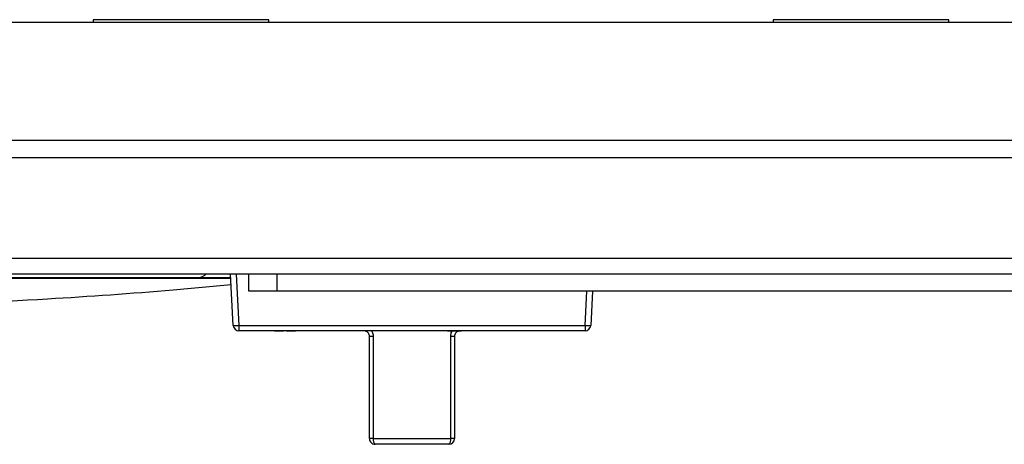
# Model space of a CAD drawing. Units: inches. Extents: x 0.4 to 10.6, y 0.4 to 8.1.
# Drawn here: x 7.4 to 7.7, y 5.3 to 5.5 of the extents above; entities that cross this region are included whole.
import ezdxf

# ---------------------------------------------------------------- set-up
doc = ezdxf.new("R2010")
doc.units = ezdxf.units.IN
doc.header["$MEASUREMENT"] = 0

msp = doc.modelspace()

# ---------------------------------------------------------------- linework, layer by layer
at = {"color": 7, "linetype": 'Continuous', "lineweight": 25}
for p, q in [((7.350251082896, 5.457222226378905), (7.994975492344819, 5.457222226378903)), ((7.459227460848756, 5.457946635827724), (7.459227460848756, 5.457222226378905)), ((7.508046358486552, 5.457946635827723), (7.459227460848756, 5.457946635827724)), ((7.508046358486552, 5.457222226378905), (7.508046358486552, 5.457946635827723)), ((7.648203838801511, 5.457946635827724), (7.648203838801511, 5.457222226378903)), ((7.697022736439307, 5.457946635827724), (7.648203838801511, 5.457946635827724)), ((7.697022736439307, 5.457222226378903), (7.697022736439307, 5.457946635827724)), ((7.994975492344819, 5.424440878982439), (7.350251082896, 5.42444087898244)), ((7.994975492344819, 5.419574469622204), (7.350251082896, 5.419574469622205)), ((7.986304253901275, 5.391653615390715), (7.358922321339545, 5.391653615390716)), ((7.986304253901275, 5.387300966536384), (7.358922321339545, 5.387300966536385)), ((7.498197624204011, 5.373045319361199), (7.497450517393317, 5.387300966536385)), ((7.499023162329938, 5.387300966536385), (7.499770269140631, 5.373045319361199)), ((7.502534547462971, 5.382576557087566), (7.502534547462971, 5.387300966536385)), ((7.510408563211003, 5.382576557087566), (7.510408563211003, 5.387300966536385)), ((7.510408563211003, 5.382576557087566), (7.502534547462971, 5.382576557087566)), ((7.8348180120299, 5.382576557087565), (7.510408563211003, 5.382576557087566)), ((7.597990323160484, 5.382576557087563), (7.597490812157425, 5.373045319361199)), ((7.499770269140631, 5.373045319361199), (7.595918167220804, 5.373045319361199)), ((7.499770269140631, 5.373045319361199), (7.499770269140631, 5.371552935040321)), ((7.595918167220804, 5.373045319361199), (7.595918167220804, 5.371552935040321)), ((7.595918167220804, 5.371552935040321), (7.499770269140631, 5.371552935040321)), ((7.503392717141917, 5.371537187008826), (7.503392717141917, 5.371552935040321)), ((7.505988870988072, 5.371537187008826), (7.505988870988072, 5.371552935040321)), ((7.508649127398328, 5.371537187008826), (7.508649127398328, 5.371552935040321)), ((7.509123246810011, 5.371537187008826), (7.509123246810011, 5.371552935040321)), ((7.50967476842397, 5.371537187008826), (7.50967476842397, 5.371552935040321)), ((7.50967476842397, 5.371537187008826), (7.512110665859868, 5.371537187008826)), ((7.512110665859868, 5.371537187008826), (7.512110665859868, 5.371552935040321)), ((7.513008101757302, 5.371537187008826), (7.513008101757302, 5.371552935040321)), ((7.513008101757302, 5.371537187008826), (7.5154439991932, 5.371537187008826)), ((7.5154439991932, 5.371537187008826), (7.5154439991932, 5.371552935040321)), ((7.536639176309626, 5.371537187008824), (7.515576501645286, 5.371537187008826)), ((7.537082793989835, 5.369962383859219), (7.536033194558671, 5.369962383859219)), ((7.536033194558671, 5.341615927166306), (7.536033194558671, 5.369962383859219)), ((7.546429165585426, 5.371537187008826), (7.536639176309626, 5.371537187008824)), ((7.537082793989835, 5.369962383859219), (7.537082793989835, 5.341615927166306)), ((7.546429165585426, 5.371537187008826), (7.546429165585426, 5.371552935040321)), ((7.548814464680972, 5.371537187008824), (7.546429165585426, 5.371537187008826)), ((7.548814464680972, 5.371537187008824), (7.548814464680972, 5.371552935040321)), ((7.550868050690972, 5.371537187008824), (7.548814464680972, 5.371537187008824)), ((7.551418637921123, 5.371537187008824), (7.551418637921123, 5.371552935040321)), ((7.554014791767276, 5.371537187008824), (7.554014791767276, 5.371552935040321)), ((7.556675048177533, 5.371537187008824), (7.556675048177533, 5.371552935040321)), ((7.5577948398442, 5.371537187008826), (7.557272996414151, 5.371537187008824)), ((7.557700689203174, 5.371537187008824), (7.557700689203174, 5.371552935040321)), ((7.557700689203174, 5.371537187008824), (7.5577948398442, 5.371537187008824)), ((7.5577948398442, 5.371537187008824), (7.5577948398442, 5.371552935040321)), ((7.5577948398442, 5.371537187008824), (7.56109812510061, 5.371537187008824)), ((7.558605642371601, 5.341615927166306), (7.558605642371601, 5.369962383859219)), ((7.559655241802766, 5.369962383859219), (7.558605642371601, 5.369962383859219)), ((7.559655241802766, 5.369962383859219), (7.559655241802766, 5.341615927166306)), ((7.56109812510061, 5.371537187008824), (7.56109812510061, 5.371552935040321)), ((7.56109812510061, 5.371537187008824), (7.561546843049327, 5.371537187008824)), ((7.561546843049327, 5.371537187008824), (7.561546843049327, 5.371552935040321)), ((7.580111934716151, 5.371537187008824), (7.561546843049327, 5.371537187008824)), ((7.537082793989835, 5.341615927166306), (7.536033194558671, 5.341615927166306)), ((7.537082793989835, 5.341615927166306), (7.558605642371601, 5.341615927166306)), ((7.558080438653159, 5.340041124016699), (7.537607997708277, 5.340041124016699)), ((7.545720563865472, 5.340025375985204), (7.545720563865472, 5.340041124016699)), ((7.547844218180717, 5.340025375985204), (7.545720563865472, 5.340025375985204)), ((7.547844218180717, 5.340025375985204), (7.547844218180717, 5.340041124016699)), ((7.549967872495964, 5.340025375985204), (7.547844218180717, 5.340025375985204)), ((7.549967872495964, 5.340025375985204), (7.549967872495964, 5.340041124016699)), ((7.559655241802766, 5.341615927166306), (7.558605642371601, 5.341615927166306))]:
    msp.add_line(p, q, dxfattribs=at)
at = {"color": 1, "linetype": 'Continuous', "lineweight": 25}
msp.add_line((7.595918167220804, 5.373045319361199), (7.596417678223862, 5.382576557087563), dxfattribs=at)
at = {"color": 7, "linetype": 'Continuous', "lineweight": 25}
for centre, radius, start, end in [((7.49898394667232, 5.380581468739986), 0.007577060807698313, 264.0433076282098, 275.9566923718118), ((7.499770269140631, 5.373127738189928), 0.001574803149607007, 182.9999999999999, 270.0000000000008), ((7.596704489689114, 5.380581468739827), 0.007577060807540188, 264.0433076280784, 275.9566923719366), ((7.595918167220804, 5.373127738189928), 0.001574803149607007, 270.0000000000008, 357.0000000000035), ((7.515576501645286, 5.371552935040321), 1.574803149662074e-05, 180, 270.0000000000008), ((7.580111934716151, 5.371552935040321), 1.574803149662074e-05, 270.0000000000008, 0), ((7.537607997708277, 5.341615927166306), 0.001574803149606119, 180, 270.0000000000008), ((7.538657193447349, 5.341266015811557), 0.00161281480895946, 167.469638355731, 229.4178969009423), ((7.557031242914086, 5.341266015811559), 0.001612814808961024, 310.5821030990662, 12.53036164419379), ((7.558080438653159, 5.341615927166306), 0.001574803149606119, 270.0000000000008, 0)]:
    msp.add_arc(centre, radius, start, end, dxfattribs=at)
for points, knots in [([(7.281592011072917, 5.386183288158779), (7.286218836020252, 5.386183288089713), (7.29547248588722, 5.386183287951581), (7.31014806391348, 5.386183287735739), (7.325228545450875, 5.386183287515494), (7.340635380697279, 5.3861832872917), (7.356202325295968, 5.386183287066165), (7.371784250009552, 5.386183286840468), (7.387229804694214, 5.386183286616252), (7.402390602034024, 5.386183286395135), (7.417120475692496, 5.386183286178701), (7.4312778454222, 5.386183285968493), (7.444725421667511, 5.386183285766002), (7.45733720585956, 5.386183285572599), (7.468978650257542, 5.386183285389747), (7.479586489969498, 5.386183285218133), (7.488876260813481, 5.386183285060851), (7.494849000177943, 5.386183284956655), (7.497301235480043, 5.386183284909497), (7.497509092605536, 5.3861832849055)], [0, 0, 0, 0, 0.06214031778889612, 0.1242806352057839, 0.1864209522506643, 0.2485612689235362, 0.3107015852243996, 0.372841901153256, 0.4349822167101041, 0.4971225318949443, 0.5592628467077766, 0.6214031611486006, 0.6835434752174167, 0.7456837889142252, 0.8078241022390251, 0.8699644151918176, 0.9321047277726018, 0.9942450399813783, 1, 1, 1, 1]), ([(7.487354915130203, 5.386226386573679), (7.486000964218598, 5.386226386588402), (7.482944053823403, 5.386226386621639), (7.477165867645941, 5.386226386684466), (7.470128489952252, 5.386226386760985), (7.461964504050187, 5.386226386849751), (7.452898109344174, 5.386226386948331), (7.441342997432437, 5.38622638707397), (7.427250266445262, 5.386226387227201), (7.410654251289083, 5.386226387407652), (7.393428223232066, 5.386226387594951), (7.3817458782364, 5.386226387721974), (7.375851100549101, 5.386226387786069)], [0, 0, 0, 0, 0.04635420342028228, 0.1046571519556699, 0.172547827270611, 0.2481281294104398, 0.3301789983101422, 0.4176264511344677, 0.5555358251569148, 0.6998577005134842, 0.8485516280606378, 1, 1, 1, 1]), ([(7.497506833748609, 5.386226386463297), (7.496537592578523, 5.386226386473836), (7.494584231007681, 5.386226386495074), (7.491262086648544, 5.386226386531197), (7.488554492517261, 5.386226386560636), (7.487354915130203, 5.386226386573679)], [0, 0, 0, 0, 0.3542293386656467, 0.713896601558049, 0.9999999999999999, 0.9999999999999999, 0.9999999999999999, 0.9999999999999999]), ([(7.357652662063905, 5.377362683171817), (7.372487405870997, 5.377588985935652), (7.402156895093373, 5.378041591487858), (7.443437461833159, 5.380127381086609), (7.475254923341945, 5.38229624292376), (7.492229333468758, 5.383926448836764), (7.497600335087693, 5.384442274631741)], [0, 0, 0, 0, 0.3175187707746104, 0.6350375759705232, 0.8845194763371307, 1, 1, 1, 1]), ([(7.536033194558671, 5.369962383859219), (7.536016814987359, 5.370132307484112), (7.535983471273786, 5.370478219142596), (7.535730262437768, 5.3709330422075), (7.535363648699895, 5.371283041348613), (7.534917692044705, 5.371499880393209), (7.534610817930917, 5.371524806190644), (7.534458391409065, 5.371537187008824)], [0, 0, 0, 0, 0.1770063107878195, 0.3603298044351681, 0.5583540872071326, 0.780631381556418, 1, 1, 1, 1]), ([(7.536639176309626, 5.371537187008824), (7.536741402400115, 5.371347515924491), (7.537002566458153, 5.370862950097505), (7.537052441361068, 5.370303096730946), (7.537082793989835, 5.369962383859219)], [0, 0, 0, 0, 0.3914248049951038, 1, 1, 1, 1]), ([(7.558605642371601, 5.369962383859219), (7.558635995000369, 5.370303096730948), (7.558685869903284, 5.370862950097506), (7.558947033961321, 5.371347515924491), (7.559049260051811, 5.371537187008824)], [0, 0, 0, 0, 0.6085751950048996, 1, 1, 1, 1]), ([(7.561230044952372, 5.371537187008824), (7.561077618430518, 5.371524806190644), (7.560770744316732, 5.371499880393209), (7.56032478766154, 5.371283041348613), (7.559958173923668, 5.370933042207499), (7.559704965087651, 5.370478219142596), (7.559671621374077, 5.370132307484112), (7.559655241802766, 5.369962383859219)], [0, 0, 0, 0, 0.2193686184435814, 0.4416459127928661, 0.6396701955648303, 0.8229936892121911, 1, 1, 1, 1])]:
    msp.add_open_spline(points, degree=3, knots=knots, dxfattribs=at)
at = {"color": 1, "linetype": 'Continuous', "lineweight": 25}
msp.add_open_spline([(7.487354915130203, 5.386226386573706), (7.488398220951348, 5.386271866009325), (7.489559947785409, 5.386322507613816), (7.490480961233105, 5.387210453478079), (7.490574845046569, 5.387300966536378)], degree=3, knots=[0, 0, 0, 0, 0.8980646659410775, 1, 1, 1, 1], dxfattribs=at)

doc.saveas('drawing.dxf')
